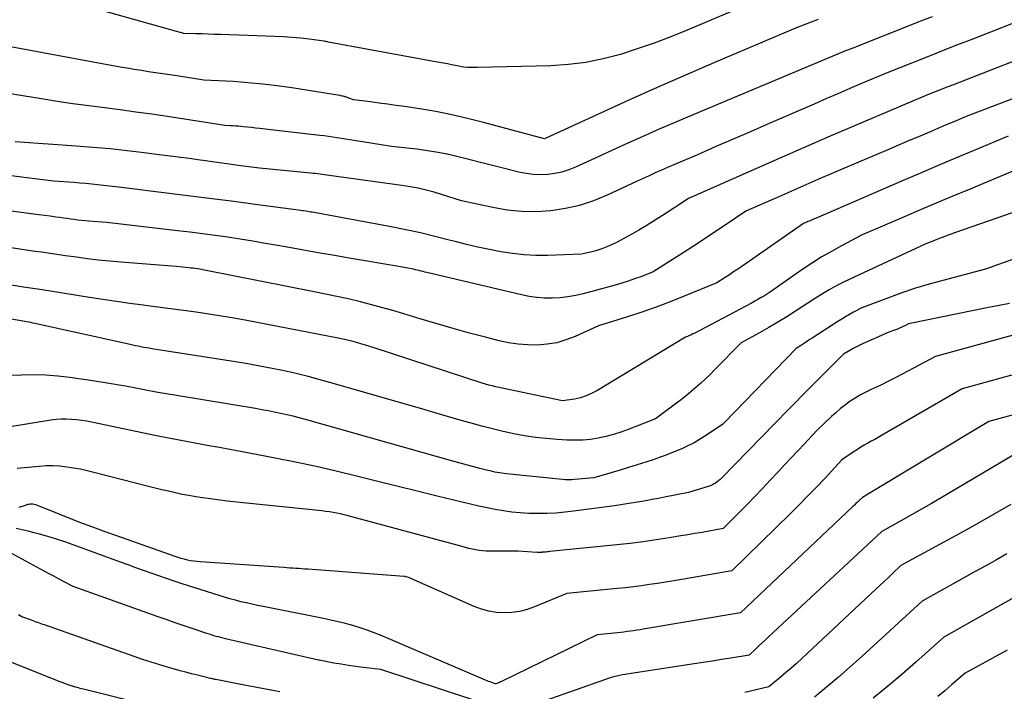
# Model space of a CAD drawing. Units: inches. Extents: x 2613967 to 2617439, y 1493890 to 1496662.
# Drawn here: x 2615093 to 2615154, y 1494604 to 1494645 of the extents above; entities that cross this region are included whole.
import ezdxf

# ---------------------------------------------------------------- set-up
doc = ezdxf.new("R2010")
doc.units = ezdxf.units.IN
doc.header["$MEASUREMENT"] = 0
doc.layers.add('Tile_2735_14_NW_contour_2ft', color=204, linetype='Continuous')

msp = doc.modelspace()

# ---------------------------------------------------------------- linework, layer by layer
at = {"layer": 'Tile_2735_14_NW_contour_2ft'}
for points in [[(2615137.88, 1494646.37, 8100), (2615134.027, 1494644.734, 8100), (2615133.007, 1494644.32, 8100), (2615131.978, 1494643.926, 8100), (2615130.938, 1494643.565, 8100), (2615129.89, 1494643.224, 8100), (2615128.829, 1494642.946, 8100), (2615127.758, 1494642.726, 8100), (2615126.673, 1494642.595, 8100), (2615125.578, 1494642.524, 8100), (2615121.015, 1494642.415, 8100), (2615120.941, 1494642.414, 8100), (2615120.867, 1494642.413, 8100), (2615120.792, 1494642.414, 8100), (2615120.718, 1494642.415, 8100), (2615120.643, 1494642.417, 8100), (2615120.569, 1494642.419, 8100), (2615120.495, 1494642.421, 8100), (2615120.42, 1494642.423, 8100), (2615120.17, 1494642.43, 8100), (2615119.671, 1494642.534, 8100), (2615119.421, 1494642.586, 8100), (2615119.171, 1494642.636, 8100), (2615118.921, 1494642.683, 8100), (2615118.671, 1494642.73, 8100), (2615111.91, 1494643.96, 8100), (2615111.787, 1494643.993, 8100), (2615111.726, 1494644.008, 8100), (2615111.664, 1494644.022, 8100), (2615111.602, 1494644.033, 8100), (2615111.539, 1494644.043, 8100), (2615110.609, 1494644.168, 8100), (2615110.081, 1494644.232, 8100), (2615109.551, 1494644.284, 8100), (2615109.02, 1494644.321, 8100), (2615108.489, 1494644.346, 8100), (2615105.102, 1494644.458, 8100), (2615104.725, 1494644.47, 8100), (2615104.348, 1494644.482, 8100), (2615103.971, 1494644.494, 8100), (2615103.594, 1494644.506, 8100), (2615102.84, 1494644.53, 8100), (2615097.16, 1494646.112, 8100)], [(2615149.202, 1494645.561, 8096), (2615148.547, 1494645.302, 8096), (2615144.298, 1494643.617, 8096), (2615144.238, 1494643.593, 8096), (2615144.178, 1494643.57, 8096), (2615144.118, 1494643.547, 8096), (2615144.058, 1494643.524, 8096), (2615143.963, 1494643.489, 8096), (2615143.83, 1494643.44, 8096), (2615134.438, 1494639.508, 8096), (2615133.366, 1494639.053, 8096), (2615132.297, 1494638.593, 8096), (2615131.232, 1494638.122, 8096), (2615130.17, 1494637.644, 8096), (2615128.05, 1494636.68, 8096), (2615127.113, 1494636.241, 8096), (2615126.696, 1494636.073, 8096), (2615126.271, 1494635.936, 8096), (2615125.833, 1494635.846, 8096), (2615125.387, 1494635.788, 8096), (2615124.936, 1494635.776, 8096), (2615124.488, 1494635.792, 8096), (2615124.044, 1494635.852, 8096), (2615123.602, 1494635.94, 8096), (2615122.535, 1494636.207, 8096), (2615121.88, 1494636.371, 8096), (2615121.226, 1494636.536, 8096), (2615120.572, 1494636.701, 8096), (2615119.918, 1494636.868, 8096), (2615119.262, 1494637.021, 8096), (2615118.602, 1494637.156, 8096), (2615117.938, 1494637.263, 8096), (2615117.27, 1494637.353, 8096), (2615115.7, 1494637.53, 8096), (2615113.399, 1494637.896, 8096), (2615113.133, 1494637.938, 8096), (2615112.867, 1494637.981, 8096), (2615112.602, 1494638.024, 8096), (2615112.337, 1494638.067, 8096), (2615112.071, 1494638.108, 8096), (2615111.805, 1494638.146, 8096), (2615111.538, 1494638.181, 8096), (2615111.271, 1494638.213, 8096), (2615107.525, 1494638.636, 8096), (2615107.279, 1494638.664, 8096), (2615107.033, 1494638.691, 8096), (2615106.787, 1494638.717, 8096), (2615106.54, 1494638.743, 8096), (2615106.38, 1494638.76, 8096), (2615106.214, 1494638.776, 8096), (2615106.047, 1494638.79, 8096), (2615105.88, 1494638.802, 8096), (2615105.714, 1494638.812, 8096), (2615105.38, 1494638.83, 8096), (2615101.821, 1494639.376, 8096), (2615100.848, 1494639.521, 8096), (2615099.874, 1494639.66, 8096), (2615098.9, 1494639.791, 8096), (2615097.923, 1494639.916, 8096), (2615096.948, 1494640.042, 8096), (2615095.973, 1494640.175, 8096), (2615095, 1494640.319, 8096), (2615094.028, 1494640.469, 8096), (2615090.65, 1494641.01, 8096)], [(2615142.139, 1494645.393, 8098), (2615140.85, 1494644.9, 8098), (2615135.676, 1494642.703, 8098), (2615133.915, 1494641.945, 8098), (2615132.158, 1494641.177, 8098), (2615130.408, 1494640.392, 8098), (2615128.663, 1494639.597, 8098), (2615125.18, 1494637.99, 8098), (2615121.4, 1494639.018, 8098), (2615120.424, 1494639.266, 8098), (2615119.443, 1494639.491, 8098), (2615118.455, 1494639.682, 8098), (2615117.462, 1494639.85, 8098), (2615116.521, 1494639.992, 8098), (2615115.995, 1494640.069, 8098), (2615115.468, 1494640.144, 8098), (2615114.942, 1494640.216, 8098), (2615114.415, 1494640.285, 8098), (2615113.36, 1494640.42, 8098), (2615112.858, 1494640.591, 8098), (2615112.84, 1494640.597, 8098), (2615112.822, 1494640.603, 8098), (2615112.804, 1494640.608, 8098), (2615112.785, 1494640.614, 8098), (2615112.711, 1494640.634, 8098), (2615112.693, 1494640.638, 8098), (2615112.676, 1494640.643, 8098), (2615112.659, 1494640.648, 8098), (2615112.641, 1494640.652, 8098), (2615112.571, 1494640.669, 8098), (2615112.554, 1494640.673, 8098), (2615112.536, 1494640.677, 8098), (2615112.518, 1494640.68, 8098), (2615112.501, 1494640.683, 8098), (2615109.534, 1494641.154, 8098), (2615108.63, 1494641.283, 8098), (2615107.725, 1494641.394, 8098), (2615106.816, 1494641.477, 8098), (2615105.905, 1494641.54, 8098), (2615104.08, 1494641.64, 8098), (2615102.409, 1494641.897, 8098), (2615101.969, 1494641.964, 8098), (2615101.53, 1494642.03, 8098), (2615101.09, 1494642.095, 8098), (2615100.651, 1494642.158, 8098), (2615100.211, 1494642.224, 8098), (2615099.773, 1494642.294, 8098), (2615099.335, 1494642.368, 8098), (2615098.897, 1494642.446, 8098), (2615088.97, 1494644.28, 8098)], [(2615154.65, 1494645.33, 8094), (2615151.665, 1494644.162, 8094), (2615150.772, 1494643.812, 8094), (2615149.879, 1494643.461, 8094), (2615148.986, 1494643.109, 8094), (2615148.094, 1494642.757, 8094), (2615146.31, 1494642.05, 8094), (2615144.834, 1494641.422, 8094), (2615144.097, 1494641.107, 8094), (2615143.36, 1494640.791, 8094), (2615142.624, 1494640.473, 8094), (2615141.889, 1494640.154, 8094), (2615139.107, 1494638.943, 8094), (2615137.996, 1494638.46, 8094), (2615136.884, 1494637.977, 8094), (2615135.771, 1494637.496, 8094), (2615134.658, 1494637.016, 8094), (2615133.194, 1494636.385, 8094), (2615132.813, 1494636.22, 8094), (2615132.433, 1494636.053, 8094), (2615132.054, 1494635.884, 8094), (2615131.676, 1494635.713, 8094), (2615130.92, 1494635.37, 8094), (2615129.064, 1494634.5, 8094), (2615128.223, 1494634.157, 8094), (2615127.366, 1494633.872, 8094), (2615126.484, 1494633.675, 8094), (2615125.586, 1494633.535, 8094), (2615124.679, 1494633.486, 8094), (2615123.774, 1494633.493, 8094), (2615122.875, 1494633.587, 8094), (2615121.978, 1494633.739, 8094), (2615120.05, 1494634.16, 8094), (2615118.355, 1494634.687, 8094), (2615118.109, 1494634.76, 8094), (2615117.862, 1494634.827, 8094), (2615117.613, 1494634.887, 8094), (2615117.363, 1494634.941, 8094), (2615117.111, 1494634.99, 8094), (2615116.859, 1494635.034, 8094), (2615116.606, 1494635.075, 8094), (2615116.352, 1494635.112, 8094), (2615111.838, 1494635.733, 8094), (2615111.699, 1494635.752, 8094), (2615111.559, 1494635.771, 8094), (2615111.419, 1494635.79, 8094), (2615111.279, 1494635.809, 8094), (2615111.139, 1494635.827, 8094), (2615110.999, 1494635.844, 8094), (2615110.859, 1494635.859, 8094), (2615110.718, 1494635.873, 8094), (2615107.53, 1494636.18, 8094), (2615106.366, 1494636.336, 8094), (2615105.784, 1494636.415, 8094), (2615105.202, 1494636.493, 8094), (2615104.62, 1494636.573, 8094), (2615104.038, 1494636.653, 8094), (2615103.851, 1494636.679, 8094), (2615103.175, 1494636.771, 8094), (2615102.499, 1494636.861, 8094), (2615101.822, 1494636.949, 8094), (2615101.146, 1494637.036, 8094), (2615100.39, 1494637.132, 8094), (2615099.335, 1494637.257, 8094), (2615098.278, 1494637.37, 8094), (2615097.219, 1494637.464, 8094), (2615096.16, 1494637.547, 8094), (2615092.38, 1494637.81, 8094)], [(2615156.81, 1494643.8, 8092), (2615150.461, 1494641.329, 8092), (2615150.181, 1494641.22, 8092), (2615149.9, 1494641.11, 8092), (2615149.62, 1494641, 8092), (2615149.34, 1494640.89, 8092), (2615148.78, 1494640.67, 8092), (2615145.756, 1494639.39, 8092), (2615144.246, 1494638.746, 8092), (2615142.737, 1494638.098, 8092), (2615141.232, 1494637.444, 8092), (2615139.729, 1494636.784, 8092), (2615134.1, 1494634.3, 8092), (2615133.699, 1494634.031, 8092), (2615133.499, 1494633.897, 8092), (2615133.297, 1494633.765, 8092), (2615133.094, 1494633.634, 8092), (2615132.89, 1494633.505, 8092), (2615131.48, 1494632.617, 8092), (2615131.039, 1494632.348, 8092), (2615130.593, 1494632.088, 8092), (2615130.14, 1494631.841, 8092), (2615129.682, 1494631.603, 8092), (2615129.344, 1494631.434, 8092), (2615129.047, 1494631.299, 8092), (2615128.745, 1494631.178, 8092), (2615128.435, 1494631.079, 8092), (2615128.119, 1494630.995, 8092), (2615127.48, 1494630.85, 8092), (2615125.371, 1494630.779, 8092), (2615124.647, 1494630.778, 8092), (2615123.924, 1494630.808, 8092), (2615123.206, 1494630.886, 8092), (2615122.489, 1494630.994, 8092), (2615121.777, 1494631.135, 8092), (2615121.066, 1494631.286, 8092), (2615120.36, 1494631.453, 8092), (2615119.656, 1494631.632, 8092), (2615119.282, 1494631.731, 8092), (2615118.391, 1494631.957, 8092), (2615117.496, 1494632.17, 8092), (2615116.597, 1494632.361, 8092), (2615115.695, 1494632.539, 8092), (2615110.796, 1494633.446, 8092), (2615110.703, 1494633.463, 8092), (2615110.61, 1494633.479, 8092), (2615110.517, 1494633.494, 8092), (2615110.423, 1494633.51, 8092), (2615110.236, 1494633.539, 8092), (2615110.194, 1494633.542, 8092), (2615109.94, 1494633.57, 8092), (2615107.269, 1494633.929, 8092), (2615105.933, 1494634.107, 8092), (2615104.596, 1494634.281, 8092), (2615103.26, 1494634.451, 8092), (2615101.922, 1494634.618, 8092), (2615098.977, 1494634.981, 8092), (2615098.608, 1494635.025, 8092), (2615098.239, 1494635.069, 8092), (2615097.87, 1494635.112, 8092), (2615097.501, 1494635.153, 8092), (2615097.131, 1494635.192, 8092), (2615096.761, 1494635.227, 8092), (2615096.391, 1494635.257, 8092), (2615096.02, 1494635.285, 8092), (2615094.76, 1494635.37, 8092), (2615091.12, 1494635.829, 8092)], [(2615157.494, 1494641.73, 8090), (2615151.31, 1494639.38, 8090), (2615150.55, 1494639.059, 8090), (2615150.171, 1494638.899, 8090), (2615149.791, 1494638.738, 8090), (2615149.412, 1494638.577, 8090), (2615149.032, 1494638.416, 8090), (2615148.455, 1494638.172, 8090), (2615147.787, 1494637.888, 8090), (2615147.119, 1494637.605, 8090), (2615146.451, 1494637.321, 8090), (2615145.783, 1494637.037, 8090), (2615144.354, 1494636.429, 8090), (2615143.237, 1494635.95, 8090), (2615142.121, 1494635.47, 8090), (2615141.007, 1494634.986, 8090), (2615139.894, 1494634.498, 8090), (2615137.67, 1494633.52, 8090), (2615136.378, 1494632.646, 8090), (2615135.731, 1494632.211, 8090), (2615135.081, 1494631.78, 8090), (2615134.428, 1494631.355, 8090), (2615133.772, 1494630.933, 8090), (2615131.93, 1494629.76, 8090), (2615131.152, 1494629.46, 8090), (2615130.761, 1494629.316, 8090), (2615130.368, 1494629.18, 8090), (2615129.971, 1494629.056, 8090), (2615129.571, 1494628.94, 8090), (2615127.592, 1494628.398, 8090), (2615127.119, 1494628.287, 8090), (2615126.643, 1494628.201, 8090), (2615126.162, 1494628.149, 8090), (2615125.677, 1494628.121, 8090), (2615125.191, 1494628.131, 8090), (2615124.709, 1494628.164, 8090), (2615124.23, 1494628.234, 8090), (2615123.754, 1494628.328, 8090), (2615117.897, 1494629.72, 8090), (2615117.778, 1494629.748, 8090), (2615117.66, 1494629.777, 8090), (2615117.542, 1494629.806, 8090), (2615117.423, 1494629.835, 8090), (2615117.305, 1494629.864, 8090), (2615117.186, 1494629.89, 8090), (2615117.067, 1494629.915, 8090), (2615116.948, 1494629.938, 8090), (2615116.16, 1494630.08, 8090), (2615113.2, 1494630.59, 8090), (2615112.185, 1494630.765, 8090), (2615111.169, 1494630.943, 8090), (2615110.154, 1494631.122, 8090), (2615109.14, 1494631.302, 8090), (2615108.656, 1494631.388, 8090), (2615107.882, 1494631.523, 8090), (2615107.109, 1494631.654, 8090), (2615106.334, 1494631.778, 8090), (2615105.558, 1494631.897, 8090), (2615104.781, 1494632.009, 8090), (2615104.004, 1494632.116, 8090), (2615103.225, 1494632.214, 8090), (2615102.446, 1494632.308, 8090), (2615098.07, 1494632.81, 8090), (2615096.941, 1494632.896, 8090), (2615096.717, 1494632.915, 8090), (2615096.495, 1494632.937, 8090), (2615096.272, 1494632.963, 8090), (2615096.05, 1494632.992, 8090), (2615095.829, 1494633.023, 8090), (2615095.607, 1494633.054, 8090), (2615095.385, 1494633.085, 8090), (2615095.163, 1494633.116, 8090), (2615094.91, 1494633.152, 8090), (2615094.562, 1494633.2, 8090), (2615094.214, 1494633.248, 8090), (2615093.865, 1494633.295, 8090), (2615093.517, 1494633.342, 8090), (2615090.15, 1494633.788, 8090)], [(2615153.92, 1494638.17, 8088), (2615151.745, 1494637.257, 8088), (2615150.658, 1494636.799, 8088), (2615149.573, 1494636.339, 8088), (2615148.488, 1494635.876, 8088), (2615147.404, 1494635.41, 8088), (2615141.971, 1494633.068, 8088), (2615141.894, 1494633.034, 8088), (2615141.817, 1494633.002, 8088), (2615141.74, 1494632.969, 8088), (2615141.664, 1494632.936, 8088), (2615141.646, 1494632.928, 8088), (2615141.578, 1494632.899, 8088), (2615141.51, 1494632.87, 8088), (2615141.442, 1494632.84, 8088), (2615141.375, 1494632.81, 8088), (2615141.24, 1494632.75, 8088), (2615137.415, 1494630.098, 8088), (2615137.16, 1494629.923, 8088), (2615136.904, 1494629.75, 8088), (2615136.646, 1494629.578, 8088), (2615136.388, 1494629.408, 8088), (2615135.87, 1494629.07, 8088), (2615133.849, 1494628.246, 8088), (2615132.976, 1494627.903, 8088), (2615132.098, 1494627.575, 8088), (2615131.212, 1494627.27, 8088), (2615130.321, 1494626.979, 8088), (2615128.53, 1494626.42, 8088), (2615127.078, 1494625.754, 8088), (2615126.518, 1494625.537, 8088), (2615125.947, 1494625.368, 8088), (2615125.36, 1494625.27, 8088), (2615124.762, 1494625.219, 8088), (2615124.158, 1494625.229, 8088), (2615123.558, 1494625.273, 8088), (2615122.964, 1494625.365, 8088), (2615122.373, 1494625.49, 8088), (2615121.536, 1494625.704, 8088), (2615120.532, 1494625.968, 8088), (2615119.531, 1494626.242, 8088), (2615118.533, 1494626.53, 8088), (2615117.539, 1494626.828, 8088), (2615116.465, 1494627.159, 8088), (2615115.781, 1494627.363, 8088), (2615115.094, 1494627.558, 8088), (2615114.403, 1494627.741, 8088), (2615113.711, 1494627.916, 8088), (2615113.015, 1494628.08, 8088), (2615112.318, 1494628.237, 8088), (2615111.62, 1494628.386, 8088), (2615110.92, 1494628.528, 8088), (2615104.23, 1494629.843, 8088), (2615104.095, 1494629.869, 8088), (2615103.96, 1494629.894, 8088), (2615103.824, 1494629.917, 8088), (2615103.688, 1494629.939, 8088), (2615103.552, 1494629.96, 8088), (2615103.416, 1494629.979, 8088), (2615103.28, 1494629.997, 8088), (2615103.144, 1494630.013, 8088), (2615102.37, 1494630.1, 8088), (2615098.927, 1494630.363, 8088), (2615098.242, 1494630.422, 8088), (2615097.559, 1494630.49, 8088), (2615096.878, 1494630.571, 8088), (2615096.197, 1494630.662, 8088), (2615095.517, 1494630.759, 8088), (2615094.837, 1494630.856, 8088), (2615094.157, 1494630.952, 8088), (2615093.477, 1494631.048, 8088), (2615091.988, 1494631.258, 8088)], [(2615156.52, 1494636.96, 8086), (2615151.602, 1494634.909, 8086), (2615150.478, 1494634.438, 8086), (2615149.354, 1494633.965, 8086), (2615148.232, 1494633.489, 8086), (2615147.111, 1494633.01, 8086), (2615144.87, 1494632.05, 8086), (2615143.593, 1494631.377, 8086), (2615142.962, 1494631.029, 8086), (2615142.34, 1494630.665, 8086), (2615141.733, 1494630.278, 8086), (2615141.135, 1494629.876, 8086), (2615139.2, 1494628.52, 8086), (2615138.809, 1494628.28, 8086), (2615138.612, 1494628.162, 8086), (2615138.415, 1494628.047, 8086), (2615138.214, 1494627.935, 8086), (2615138.013, 1494627.826, 8086), (2615134.455, 1494625.949, 8086), (2615134.385, 1494625.913, 8086), (2615134.315, 1494625.877, 8086), (2615134.245, 1494625.844, 8086), (2615134.174, 1494625.81, 8086), (2615134.056, 1494625.756, 8086), (2615133.93, 1494625.71, 8086), (2615128.432, 1494622.389, 8086), (2615128.102, 1494622.215, 8086), (2615127.762, 1494622.068, 8086), (2615127.408, 1494621.961, 8086), (2615127.043, 1494621.88, 8086), (2615126.3, 1494621.76, 8086), (2615122.166, 1494622.64, 8086), (2615121.955, 1494622.688, 8086), (2615121.746, 1494622.741, 8086), (2615121.539, 1494622.8, 8086), (2615121.333, 1494622.864, 8086), (2615114.639, 1494625.047, 8086), (2615114.364, 1494625.136, 8086), (2615114.089, 1494625.222, 8086), (2615113.812, 1494625.305, 8086), (2615113.535, 1494625.387, 8086), (2615113.257, 1494625.463, 8086), (2615112.977, 1494625.534, 8086), (2615112.696, 1494625.597, 8086), (2615112.413, 1494625.655, 8086), (2615106.753, 1494626.742, 8086), (2615105.968, 1494626.886, 8086), (2615105.182, 1494627.022, 8086), (2615104.394, 1494627.145, 8086), (2615103.604, 1494627.261, 8086), (2615102.814, 1494627.368, 8086), (2615102.023, 1494627.474, 8086), (2615101.231, 1494627.578, 8086), (2615100.44, 1494627.68, 8086), (2615100.342, 1494627.693, 8086), (2615099.503, 1494627.804, 8086), (2615098.664, 1494627.922, 8086), (2615097.827, 1494628.048, 8086), (2615096.99, 1494628.18, 8086), (2615096.364, 1494628.282, 8086), (2615095.215, 1494628.466, 8086), (2615094.065, 1494628.645, 8086), (2615092.914, 1494628.818, 8086), (2615091.763, 1494628.987, 8086)], [(2615155.175, 1494633.774, 8084), (2615150.645, 1494632.188, 8084), (2615150.392, 1494632.098, 8084), (2615150.14, 1494632.007, 8084), (2615149.888, 1494631.913, 8084), (2615149.637, 1494631.818, 8084), (2615149.458, 1494631.749, 8084), (2615149.297, 1494631.686, 8084), (2615149.137, 1494631.622, 8084), (2615148.977, 1494631.555, 8084), (2615148.818, 1494631.488, 8084), (2615148.5, 1494631.35, 8084), (2615143.748, 1494629.132, 8084), (2615143.432, 1494628.977, 8084), (2615143.121, 1494628.814, 8084), (2615142.816, 1494628.639, 8084), (2615142.515, 1494628.457, 8084), (2615141.92, 1494628.08, 8084), (2615140.744, 1494627.325, 8084), (2615140.194, 1494626.979, 8084), (2615139.64, 1494626.64, 8084), (2615139.08, 1494626.312, 8084), (2615138.516, 1494625.991, 8084), (2615137.38, 1494625.36, 8084), (2615135.727, 1494623.686, 8084), (2615135.447, 1494623.409, 8084), (2615135.163, 1494623.136, 8084), (2615134.874, 1494622.869, 8084), (2615134.58, 1494622.606, 8084), (2615134.281, 1494622.35, 8084), (2615133.978, 1494622.098, 8084), (2615133.669, 1494621.855, 8084), (2615133.356, 1494621.616, 8084), (2615132.06, 1494620.65, 8084), (2615130.372, 1494619.987, 8084), (2615129.916, 1494619.823, 8084), (2615129.456, 1494619.676, 8084), (2615128.987, 1494619.556, 8084), (2615128.515, 1494619.453, 8084), (2615128.037, 1494619.382, 8084), (2615127.557, 1494619.334, 8084), (2615127.075, 1494619.322, 8084), (2615126.592, 1494619.334, 8084), (2615125.975, 1494619.371, 8084), (2615125.298, 1494619.427, 8084), (2615124.625, 1494619.502, 8084), (2615123.954, 1494619.606, 8084), (2615123.287, 1494619.728, 8084), (2615122.623, 1494619.873, 8084), (2615121.961, 1494620.028, 8084), (2615121.303, 1494620.197, 8084), (2615120.648, 1494620.377, 8084), (2615120.565, 1494620.4, 8084), (2615119.87, 1494620.6, 8084), (2615119.176, 1494620.799, 8084), (2615118.482, 1494621, 8084), (2615117.787, 1494621.201, 8084), (2615112.03, 1494622.872, 8084), (2615111.291, 1494623.078, 8084), (2615110.55, 1494623.273, 8084), (2615109.804, 1494623.453, 8084), (2615109.057, 1494623.622, 8084), (2615108.305, 1494623.777, 8084), (2615107.553, 1494623.923, 8084), (2615106.798, 1494624.056, 8084), (2615106.041, 1494624.182, 8084), (2615100.855, 1494624.997, 8084), (2615100.686, 1494625.024, 8084), (2615100.517, 1494625.052, 8084), (2615100.347, 1494625.082, 8084), (2615100.179, 1494625.113, 8084), (2615100.01, 1494625.145, 8084), (2615099.842, 1494625.178, 8084), (2615099.674, 1494625.213, 8084), (2615099.506, 1494625.25, 8084), (2615093.6, 1494626.564, 8084), (2615093.477, 1494626.59, 8084), (2615093.353, 1494626.615, 8084), (2615093.229, 1494626.638, 8084), (2615093.104, 1494626.66, 8084), (2615091.91, 1494626.86, 8084)], [(2615154.691, 1494630.7, 8082), (2615152.52, 1494629.92, 8082), (2615149.877, 1494629.232, 8082), (2615149.022, 1494628.994, 8082), (2615148.173, 1494628.738, 8082), (2615147.333, 1494628.454, 8082), (2615146.499, 1494628.152, 8082), (2615144.84, 1494627.52, 8082), (2615144.339, 1494627.255, 8082), (2615144.09, 1494627.12, 8082), (2615143.844, 1494626.98, 8082), (2615143.601, 1494626.834, 8082), (2615143.361, 1494626.683, 8082), (2615141.768, 1494625.653, 8082), (2615141.632, 1494625.565, 8082), (2615141.496, 1494625.477, 8082), (2615141.361, 1494625.388, 8082), (2615141.226, 1494625.299, 8082), (2615141.041, 1494625.177, 8082), (2615140.999, 1494625.149, 8082), (2615140.956, 1494625.122, 8082), (2615140.912, 1494625.096, 8082), (2615140.868, 1494625.07, 8082), (2615140.78, 1494625.02, 8082), (2615136.348, 1494620.432, 8082), (2615136.21, 1494620.3, 8082), (2615135.123, 1494619.577, 8082), (2615134.791, 1494619.368, 8082), (2615134.452, 1494619.172, 8082), (2615134.103, 1494618.992, 8082), (2615133.748, 1494618.825, 8082), (2615133.387, 1494618.67, 8082), (2615133.023, 1494618.522, 8082), (2615132.656, 1494618.383, 8082), (2615132.286, 1494618.25, 8082), (2615131.981, 1494618.144, 8082), (2615131.456, 1494617.967, 8082), (2615130.929, 1494617.794, 8082), (2615130.4, 1494617.629, 8082), (2615129.87, 1494617.468, 8082), (2615128.25, 1494616.99, 8082), (2615127.052, 1494616.889, 8082), (2615126.865, 1494616.879, 8082), (2615126.677, 1494616.875, 8082), (2615126.49, 1494616.882, 8082), (2615126.303, 1494616.896, 8082), (2615122.833, 1494617.25, 8082), (2615122.687, 1494617.267, 8082), (2615122.541, 1494617.286, 8082), (2615122.395, 1494617.308, 8082), (2615122.25, 1494617.333, 8082), (2615122.105, 1494617.36, 8082), (2615121.961, 1494617.389, 8082), (2615121.817, 1494617.422, 8082), (2615121.673, 1494617.456, 8082), (2615121.189, 1494617.577, 8082), (2615120.803, 1494617.675, 8082), (2615120.419, 1494617.775, 8082), (2615120.035, 1494617.878, 8082), (2615119.653, 1494617.985, 8082), (2615110.369, 1494620.608, 8082), (2615109.987, 1494620.713, 8082), (2615109.605, 1494620.812, 8082), (2615109.22, 1494620.904, 8082), (2615108.834, 1494620.992, 8082), (2615108.447, 1494621.073, 8082), (2615108.059, 1494621.15, 8082), (2615107.67, 1494621.221, 8082), (2615107.28, 1494621.288, 8082), (2615102.386, 1494622.091, 8082), (2615101.753, 1494622.199, 8082), (2615101.12, 1494622.311, 8082), (2615100.489, 1494622.43, 8082), (2615099.859, 1494622.553, 8082), (2615099.228, 1494622.674, 8082), (2615098.595, 1494622.788, 8082), (2615097.962, 1494622.891, 8082), (2615097.326, 1494622.987, 8082), (2615095.777, 1494623.208, 8082), (2615095.032, 1494623.293, 8082), (2615094.285, 1494623.353, 8082), (2615093.537, 1494623.372, 8082), (2615092.787, 1494623.365, 8082), (2615092.757, 1494623.364, 8082), (2615092.021, 1494623.332, 8082)], [(2615154.001, 1494627.806, 8080), (2615153.349, 1494627.673, 8080), (2615152.697, 1494627.54, 8080), (2615147.75, 1494626.53, 8080), (2615147.523, 1494626.418, 8080), (2615147.409, 1494626.364, 8080), (2615147.294, 1494626.312, 8080), (2615147.177, 1494626.263, 8080), (2615147.059, 1494626.217, 8080), (2615146.819, 1494626.127, 8080), (2615146.581, 1494626.036, 8080), (2615146.345, 1494625.941, 8080), (2615146.11, 1494625.842, 8080), (2615145.877, 1494625.74, 8080), (2615144.923, 1494625.312, 8080), (2615144.717, 1494625.215, 8080), (2615144.513, 1494625.113, 8080), (2615144.312, 1494625.005, 8080), (2615144.113, 1494624.892, 8080), (2615143.72, 1494624.66, 8080), (2615142.023, 1494622.972, 8080), (2615141.591, 1494622.541, 8080), (2615141.161, 1494622.109, 8080), (2615140.732, 1494621.675, 8080), (2615140.304, 1494621.241, 8080), (2615139.45, 1494620.37, 8080), (2615136.155, 1494616.979, 8080), (2615136.065, 1494616.892, 8080), (2615135.973, 1494616.81, 8080), (2615135.875, 1494616.735, 8080), (2615135.773, 1494616.663, 8080), (2615135.667, 1494616.599, 8080), (2615135.558, 1494616.542, 8080), (2615135.444, 1494616.495, 8080), (2615135.327, 1494616.454, 8080), (2615134.1, 1494616.08, 8080), (2615132.625, 1494615.794, 8080), (2615132.241, 1494615.721, 8080), (2615131.856, 1494615.649, 8080), (2615131.471, 1494615.58, 8080), (2615131.086, 1494615.513, 8080), (2615130.689, 1494615.447, 8080), (2615130.299, 1494615.385, 8080), (2615129.908, 1494615.327, 8080), (2615129.518, 1494615.273, 8080), (2615126.991, 1494614.931, 8080), (2615126.442, 1494614.868, 8080), (2615125.893, 1494614.82, 8080), (2615125.342, 1494614.795, 8080), (2615124.79, 1494614.784, 8080), (2615124.73, 1494614.784, 8080), (2615124.209, 1494614.797, 8080), (2615123.688, 1494614.827, 8080), (2615123.17, 1494614.88, 8080), (2615122.653, 1494614.95, 8080), (2615122.138, 1494615.038, 8080), (2615121.625, 1494615.135, 8080), (2615121.115, 1494615.245, 8080), (2615120.606, 1494615.363, 8080), (2615118.541, 1494615.869, 8080), (2615117.289, 1494616.177, 8080), (2615116.038, 1494616.486, 8080), (2615114.788, 1494616.797, 8080), (2615113.537, 1494617.11, 8080), (2615112.285, 1494617.413, 8080), (2615111.03, 1494617.702, 8080), (2615109.769, 1494617.968, 8080), (2615108.506, 1494618.22, 8080), (2615106.348, 1494618.629, 8080), (2615105.698, 1494618.752, 8080), (2615105.048, 1494618.872, 8080), (2615104.398, 1494618.991, 8080), (2615103.746, 1494619.108, 8080), (2615103.096, 1494619.227, 8080), (2615102.446, 1494619.35, 8080), (2615101.797, 1494619.478, 8080), (2615101.149, 1494619.61, 8080), (2615097.129, 1494620.446, 8080), (2615096.816, 1494620.504, 8080), (2615096.503, 1494620.555, 8080), (2615096.187, 1494620.593, 8080), (2615095.87, 1494620.622, 8080), (2615095.553, 1494620.634, 8080), (2615095.237, 1494620.632, 8080), (2615094.922, 1494620.606, 8080), (2615094.607, 1494620.566, 8080), (2615091.96, 1494620.13, 8080)], [(2615155.654, 1494626.22, 8078), (2615149.41, 1494624.52, 8078), (2615147.352, 1494623.419, 8078), (2615146.925, 1494623.196, 8078), (2615146.495, 1494622.977, 8078), (2615146.061, 1494622.766, 8078), (2615145.624, 1494622.561, 8078), (2615145.423, 1494622.469, 8078), (2615145.09, 1494622.305, 8078), (2615144.763, 1494622.13, 8078), (2615144.445, 1494621.939, 8078), (2615144.133, 1494621.738, 8078), (2615143.832, 1494621.521, 8078), (2615143.538, 1494621.295, 8078), (2615143.255, 1494621.055, 8078), (2615142.98, 1494620.805, 8078), (2615142.07, 1494619.94, 8078), (2615141.274, 1494619.093, 8078), (2615140.877, 1494618.67, 8078), (2615140.48, 1494618.245, 8078), (2615140.084, 1494617.821, 8078), (2615139.688, 1494617.396, 8078), (2615139.178, 1494616.846, 8078), (2615138.702, 1494616.339, 8078), (2615138.222, 1494615.836, 8078), (2615137.735, 1494615.338, 8078), (2615137.246, 1494614.843, 8078), (2615136.26, 1494613.86, 8078), (2615135.385, 1494613.701, 8078), (2615134.947, 1494613.622, 8078), (2615134.509, 1494613.545, 8078), (2615134.07, 1494613.47, 8078), (2615133.632, 1494613.397, 8078), (2615132.903, 1494613.278, 8078), (2615132.099, 1494613.154, 8078), (2615131.293, 1494613.04, 8078), (2615130.486, 1494612.94, 8078), (2615129.677, 1494612.85, 8078), (2615125.528, 1494612.428, 8078), (2615125.439, 1494612.419, 8078), (2615125.349, 1494612.41, 8078), (2615125.259, 1494612.403, 8078), (2615125.17, 1494612.395, 8078), (2615125.04, 1494612.385, 8078), (2615125.015, 1494612.383, 8078), (2615124.991, 1494612.381, 8078), (2615124.966, 1494612.38, 8078), (2615124.941, 1494612.379, 8078), (2615124.842, 1494612.376, 8078), (2615124.817, 1494612.376, 8078), (2615124.793, 1494612.376, 8078), (2615124.768, 1494612.376, 8078), (2615124.743, 1494612.377, 8078), (2615123.54, 1494612.45, 8078), (2615121.78, 1494612.452, 8078), (2615121.565, 1494612.459, 8078), (2615121.351, 1494612.474, 8078), (2615121.139, 1494612.502, 8078), (2615120.927, 1494612.539, 8078), (2615120.716, 1494612.584, 8078), (2615120.506, 1494612.631, 8078), (2615120.296, 1494612.683, 8078), (2615120.088, 1494612.738, 8078), (2615113.243, 1494614.593, 8078), (2615113.014, 1494614.652, 8078), (2615112.784, 1494614.708, 8078), (2615112.553, 1494614.759, 8078), (2615112.322, 1494614.806, 8078), (2615112.089, 1494614.848, 8078), (2615111.856, 1494614.886, 8078), (2615111.622, 1494614.917, 8078), (2615111.387, 1494614.945, 8078), (2615106.72, 1494615.429, 8078), (2615106.125, 1494615.493, 8078), (2615105.53, 1494615.561, 8078), (2615104.936, 1494615.636, 8078), (2615104.342, 1494615.714, 8078), (2615104.007, 1494615.759, 8078), (2615103.582, 1494615.823, 8078), (2615103.158, 1494615.894, 8078), (2615102.737, 1494615.976, 8078), (2615102.317, 1494616.066, 8078), (2615101.898, 1494616.163, 8078), (2615101.479, 1494616.263, 8078), (2615101.062, 1494616.365, 8078), (2615100.645, 1494616.471, 8078), (2615097.268, 1494617.339, 8078), (2615096.85, 1494617.438, 8078), (2615096.43, 1494617.528, 8078), (2615096.007, 1494617.603, 8078), (2615095.582, 1494617.669, 8078), (2615095.156, 1494617.712, 8078), (2615094.729, 1494617.736, 8078), (2615094.301, 1494617.732, 8078), (2615093.873, 1494617.707, 8078), (2615092.52, 1494617.585, 8078)], [(2615154.295, 1494623.39, 8076), (2615151.06, 1494622.51, 8076), (2615146.075, 1494619.627, 8076), (2615145.861, 1494619.504, 8076), (2615145.647, 1494619.382, 8076), (2615145.432, 1494619.26, 8076), (2615145.217, 1494619.14, 8076), (2615145.002, 1494619.017, 8076), (2615144.791, 1494618.891, 8076), (2615144.582, 1494618.76, 8076), (2615144.375, 1494618.624, 8076), (2615143.61, 1494618.11, 8076), (2615142.568, 1494616.987, 8076), (2615142.043, 1494616.429, 8076), (2615141.512, 1494615.876, 8076), (2615140.974, 1494615.331, 8076), (2615140.43, 1494614.791, 8076), (2615136.8, 1494611.24, 8076), (2615133.692, 1494610.703, 8076), (2615133.194, 1494610.619, 8076), (2615132.697, 1494610.537, 8076), (2615132.199, 1494610.458, 8076), (2615131.701, 1494610.382, 8076), (2615131.202, 1494610.311, 8076), (2615130.702, 1494610.245, 8076), (2615130.201, 1494610.188, 8076), (2615129.699, 1494610.136, 8076), (2615126.58, 1494609.84, 8076), (2615124.564, 1494608.999, 8076), (2615124.109, 1494608.841, 8076), (2615123.647, 1494608.72, 8076), (2615123.173, 1494608.656, 8076), (2615122.692, 1494608.629, 8076), (2615122.212, 1494608.661, 8076), (2615121.74, 1494608.732, 8076), (2615121.28, 1494608.86, 8076), (2615120.828, 1494609.026, 8076), (2615116.71, 1494610.84, 8076), (2615116.578, 1494610.875, 8076), (2615116.556, 1494610.88, 8076), (2615116.533, 1494610.884, 8076), (2615116.511, 1494610.887, 8076), (2615116.488, 1494610.89, 8076), (2615110.521, 1494611.333, 8076), (2615110.335, 1494611.347, 8076), (2615110.149, 1494611.36, 8076), (2615109.963, 1494611.373, 8076), (2615109.777, 1494611.386, 8076), (2615109.591, 1494611.399, 8076), (2615109.405, 1494611.411, 8076), (2615109.219, 1494611.424, 8076), (2615109.033, 1494611.437, 8076), (2615103.844, 1494611.788, 8076), (2615103.647, 1494611.807, 8076), (2615103.45, 1494611.831, 8076), (2615103.255, 1494611.866, 8076), (2615103.062, 1494611.907, 8076), (2615102.869, 1494611.956, 8076), (2615102.678, 1494612.009, 8076), (2615102.489, 1494612.068, 8076), (2615102.301, 1494612.131, 8076), (2615098.272, 1494613.548, 8076), (2615098.187, 1494613.578, 8076), (2615098.101, 1494613.609, 8076), (2615098.016, 1494613.64, 8076), (2615097.931, 1494613.67, 8076), (2615097.846, 1494613.702, 8076), (2615097.761, 1494613.733, 8076), (2615097.675, 1494613.764, 8076), (2615097.59, 1494613.795, 8076), (2615096.39, 1494614.23, 8076), (2615093.735, 1494615.297, 8076), (2615093.654, 1494615.325, 8076), (2615093.571, 1494615.346, 8076), (2615093.487, 1494615.359, 8076), (2615093.401, 1494615.365, 8076), (2615093.315, 1494615.362, 8076), (2615093.23, 1494615.354, 8076), (2615093.147, 1494615.337, 8076), (2615093.064, 1494615.314, 8076), (2615092.62, 1494615.17, 8076)], [(2615155.291, 1494621.194, 8074), (2615152.71, 1494620.49, 8074), (2615145.048, 1494615.874, 8074), (2615145.032, 1494615.864, 8074), (2615145.017, 1494615.855, 8074), (2615145.001, 1494615.845, 8074), (2615144.985, 1494615.836, 8074), (2615144.89, 1494615.78, 8074), (2615144.688, 1494615.593, 8074), (2615144.587, 1494615.498, 8074), (2615144.487, 1494615.405, 8074), (2615144.386, 1494615.31, 8074), (2615144.286, 1494615.216, 8074), (2615137.33, 1494608.63, 8074), (2615131.305, 1494607.624, 8074), (2615131.105, 1494607.591, 8074), (2615130.906, 1494607.559, 8074), (2615130.707, 1494607.529, 8074), (2615130.508, 1494607.498, 8074), (2615130.308, 1494607.471, 8074), (2615130.108, 1494607.445, 8074), (2615129.907, 1494607.422, 8074), (2615129.707, 1494607.401, 8074), (2615128.46, 1494607.28, 8074), (2615122.519, 1494604.381, 8074), (2615122.461, 1494604.353, 8074), (2615122.404, 1494604.327, 8074), (2615122.346, 1494604.302, 8074), (2615122.287, 1494604.278, 8074), (2615122.17, 1494604.23, 8074), (2615122.124, 1494604.242, 8074), (2615121.925, 1494604.316, 8074), (2615121.826, 1494604.353, 8074), (2615121.727, 1494604.391, 8074), (2615121.629, 1494604.432, 8074), (2615121.531, 1494604.472, 8074), (2615115.07, 1494607.231, 8074), (2615114.638, 1494607.406, 8074), (2615114.202, 1494607.568, 8074), (2615113.76, 1494607.713, 8074), (2615113.314, 1494607.847, 8074), (2615112.863, 1494607.966, 8074), (2615112.411, 1494608.078, 8074), (2615111.956, 1494608.181, 8074), (2615111.5, 1494608.277, 8074), (2615107.749, 1494609.02, 8074), (2615107.404, 1494609.091, 8074), (2615107.06, 1494609.165, 8074), (2615106.717, 1494609.245, 8074), (2615106.375, 1494609.327, 8074), (2615106.034, 1494609.415, 8074), (2615105.694, 1494609.507, 8074), (2615105.357, 1494609.606, 8074), (2615105.02, 1494609.71, 8074), (2615102.728, 1494610.44, 8074), (2615102.248, 1494610.596, 8074), (2615101.769, 1494610.755, 8074), (2615101.292, 1494610.92, 8074), (2615100.816, 1494611.088, 8074), (2615100.341, 1494611.26, 8074), (2615099.866, 1494611.432, 8074), (2615099.392, 1494611.605, 8074), (2615098.917, 1494611.778, 8074), (2615095.976, 1494612.856, 8074), (2615095.46, 1494613.037, 8074), (2615094.941, 1494613.208, 8074), (2615094.418, 1494613.366, 8074), (2615093.891, 1494613.514, 8074), (2615093.573, 1494613.598, 8074), (2615093.202, 1494613.691, 8074), (2615092.83, 1494613.777, 8074), (2615092.455, 1494613.852, 8074)], [(2615154.37, 1494618.48, 8072), (2615149.766, 1494615.759, 8072), (2615149.156, 1494615.402, 8072), (2615148.545, 1494615.048, 8072), (2615147.931, 1494614.7, 8072), (2615147.315, 1494614.355, 8072), (2615146.08, 1494613.67, 8072), (2615139.051, 1494607.123, 8072), (2615138.852, 1494606.938, 8072), (2615138.654, 1494606.753, 8072), (2615138.455, 1494606.567, 8072), (2615138.257, 1494606.381, 8072), (2615137.86, 1494606.01, 8072), (2615136.726, 1494605.829, 8072), (2615136.159, 1494605.74, 8072), (2615135.592, 1494605.651, 8072), (2615135.024, 1494605.563, 8072), (2615134.457, 1494605.476, 8072), (2615130.02, 1494604.8, 8072), (2615129.663, 1494604.719, 8072), (2615129.485, 1494604.676, 8072), (2615129.309, 1494604.628, 8072), (2615129.134, 1494604.574, 8072), (2615128.96, 1494604.516, 8072), (2615123.32, 1494602.52, 8072)], [(2615154.079, 1494615.342, 8070), (2615153.106, 1494614.781, 8070), (2615152.13, 1494614.226, 8070), (2615151.149, 1494613.68, 8070), (2615150.166, 1494613.138, 8070), (2615147.27, 1494611.56, 8070), (2615146.754, 1494611.073, 8070), (2615146.496, 1494610.829, 8070), (2615146.237, 1494610.586, 8070), (2615145.979, 1494610.344, 8070), (2615145.72, 1494610.101, 8070), (2615141.126, 1494605.803, 8070), (2615140.797, 1494605.501, 8070), (2615140.463, 1494605.204, 8070), (2615140.125, 1494604.912, 8070), (2615139.782, 1494604.626, 8070), (2615139.09, 1494604.06, 8070), (2615137.604, 1494603.711, 8070)], [(2615120.748, 1494603.253, 8072), (2615115.04, 1494605.13, 8072), (2615113.945, 1494605.255, 8072), (2615113.49, 1494605.311, 8072), (2615113.036, 1494605.375, 8072), (2615112.583, 1494605.449, 8072), (2615112.131, 1494605.528, 8072), (2615111.229, 1494605.698, 8072), (2615111.185, 1494605.707, 8072), (2615105.418, 1494607.032, 8072), (2615105.271, 1494607.067, 8072), (2615105.125, 1494607.103, 8072), (2615104.979, 1494607.141, 8072), (2615104.834, 1494607.18, 8072), (2615104.689, 1494607.221, 8072), (2615104.545, 1494607.264, 8072), (2615104.401, 1494607.309, 8072), (2615104.258, 1494607.356, 8072), (2615103.425, 1494607.638, 8072), (2615102.866, 1494607.829, 8072), (2615102.308, 1494608.022, 8072), (2615101.751, 1494608.217, 8072), (2615101.194, 1494608.413, 8072), (2615095.98, 1494610.27, 8072), (2615095.381, 1494610.584, 8072), (2615095.082, 1494610.742, 8072), (2615094.784, 1494610.9, 8072), (2615094.486, 1494611.06, 8072), (2615094.189, 1494611.222, 8072), (2615092.146, 1494612.336, 8072)], [(2615153.837, 1494612.282, 8068), (2615153.185, 1494611.919, 8068), (2615152.533, 1494611.555, 8068), (2615151.882, 1494611.191, 8068), (2615148.59, 1494609.35, 8068), (2615144.855, 1494605.931, 8068), (2615144.136, 1494605.286, 8068), (2615143.408, 1494604.65, 8068), (2615142.668, 1494604.029, 8068), (2615141.92, 1494603.418, 8068)], [(2615158.89, 1494612.193, 8066), (2615149.92, 1494607.12, 8066), (2615148.192, 1494605.582, 8066), (2615147.321, 1494604.822, 8066), (2615146.44, 1494604.073, 8066), (2615145.544, 1494603.341, 8066)], [(2615108.797, 1494603.736, 8070), (2615108.346, 1494603.822, 8070), (2615106.27, 1494604.22, 8070), (2615104.818, 1494604.502, 8070), (2615104.748, 1494604.516, 8070), (2615104.678, 1494604.53, 8070), (2615104.608, 1494604.545, 8070), (2615104.538, 1494604.56, 8070), (2615104.468, 1494604.576, 8070), (2615104.398, 1494604.592, 8070), (2615104.329, 1494604.608, 8070), (2615104.259, 1494604.625, 8070), (2615103.68, 1494604.768, 8070), (2615103.322, 1494604.859, 8070), (2615102.964, 1494604.953, 8070), (2615102.608, 1494605.05, 8070), (2615102.253, 1494605.151, 8070), (2615101.889, 1494605.256, 8070), (2615101.353, 1494605.415, 8070), (2615100.819, 1494605.581, 8070), (2615100.289, 1494605.755, 8070), (2615099.76, 1494605.936, 8070), (2615094.21, 1494607.884, 8070), (2615094.108, 1494607.92, 8070), (2615094.006, 1494607.956, 8070), (2615093.903, 1494607.993, 8070), (2615093.802, 1494608.029, 8070), (2615093.7, 1494608.066, 8070), (2615093.598, 1494608.103, 8070), (2615093.497, 1494608.14, 8070), (2615093.395, 1494608.176, 8070), (2615092.918, 1494608.349, 8070), (2615092.803, 1494608.396, 8070), (2615092.692, 1494608.45, 8070), (2615092.586, 1494608.514, 8070)], [(2615101.089, 1494602.791, 8068), (2615096.7, 1494603.89, 8068), (2615096.509, 1494603.935, 8068), (2615096.413, 1494603.958, 8068), (2615096.318, 1494603.983, 8068), (2615096.224, 1494604.01, 8068), (2615096.13, 1494604.037, 8068), (2615095.935, 1494604.097, 8068), (2615095.745, 1494604.158, 8068), (2615095.556, 1494604.222, 8068), (2615095.368, 1494604.29, 8068), (2615095.181, 1494604.361, 8068), (2615091.165, 1494605.943, 8068)], [(2615153.861, 1494606.318, 8064), (2615151.25, 1494604.89, 8064), (2615150.414, 1494604.168, 8064), (2615149.992, 1494603.812, 8064), (2615149.567, 1494603.46, 8064)]]:
    msp.add_polyline3d(points, dxfattribs=at)

doc.saveas('drawing.dxf')
